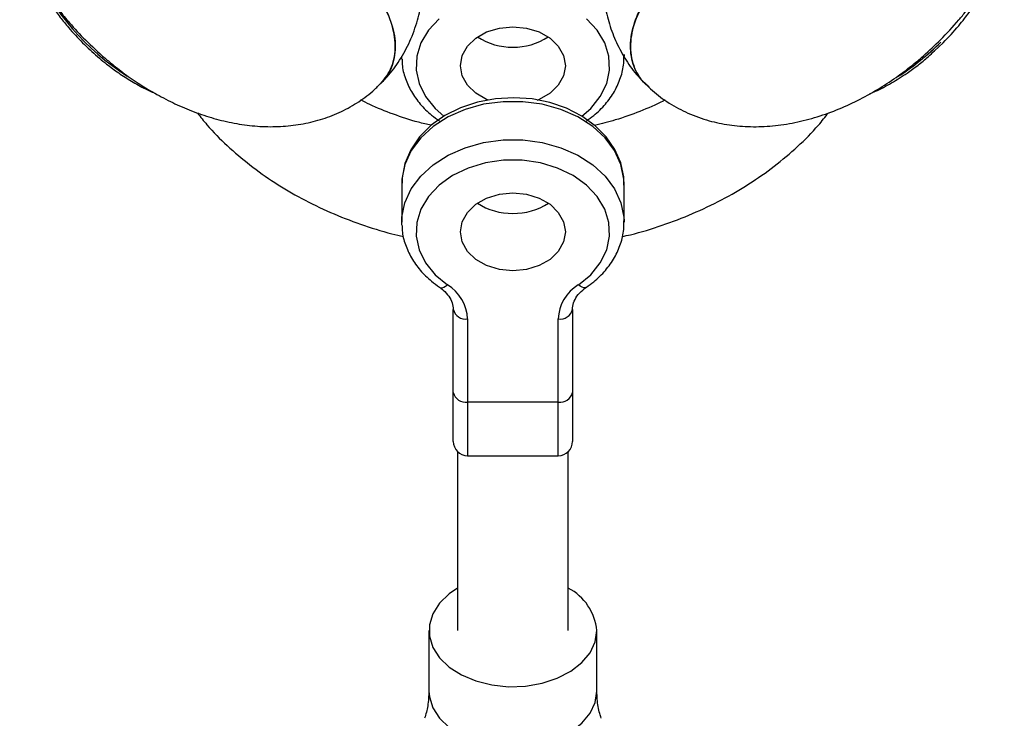
# Model space of a CAD drawing. Units: millimetres. Extents: x -3939 to 3939, y -5484 to 5488.
# Drawn here: x -52 to 51, y -4032 to -3959 of the extents above; entities that cross this region are included whole.
import ezdxf

# ---------------------------------------------------------------- set-up
doc = ezdxf.new("R2010")
doc.units = ezdxf.units.MM

msp = doc.modelspace()

# ---------------------------------------------------------------- linework, layer by layer
at = {"color": 7, "linetype": 'Continuous', "lineweight": 25}
for p, q in [((-45.1, -3961.55), (-44.89, -3961.74)), ((44.18, -3962.4), (45.1, -3961.55)), ((-11.64, -3963.26), (-11.65, -3962.95)), ((11.65, -3962.8), (11.65, -3962.95)), ((-11.65, -3976.34), (-11.65, -3980.36)), ((11.65, -3980.36), (11.65, -3976.34)), ((-11.64, -3980.67), (-11.65, -3980.36)), ((11.65, -3980.21), (11.65, -3980.36)), ((-6.25, -4003.31), (-6.25, -3989.48)), ((6.25, -3989.48), (6.25, -4003.31)), ((-4.75, -3990.48), (-4.75, -4004.81)), ((4.75, -4004.81), (4.75, -3990.48)), ((4.75, -3999.19), (-4.75, -3999.19)), ((-5.8, -4004.38), (-5.8, -4023.12)), ((-4.75, -4004.81), (4.75, -4004.81)), ((5.8, -4023.12), (5.8, -4004.38)), ((-8.8, -4023.12), (-8.8, -4029.46)), ((8.8, -4029.46), (8.8, -4023.12))]:
    msp.add_line(p, q, dxfattribs=at)
at = {"color": 8, "linetype": 'Continuous', "lineweight": 25, "flags": 128}
for points in [[(-7.72, -3959.06), (-8.83, -3960.24), (-9.63, -3961.56), (-10.06, -3962.97), (-10.13, -3964.42), (-9.83, -3965.84), (-9.16, -3967.2), (-8.16, -3968.44), (-7.23, -3969.25)], [(7.23, -3969.25), (8.16, -3968.44), (9.16, -3967.2), (9.83, -3965.84), (10.13, -3964.42), (10.06, -3962.97), (9.63, -3961.56), (8.83, -3960.24), (7.72, -3959.06)], [(11.65, -3976.34), (11.63, -3975.83), (11.32, -3974.31), (10.66, -3972.85), (9.66, -3971.51), (8.36, -3970.32), (6.79, -3969.31), (5.01, -3968.53), (3.07, -3968), (1.03, -3967.73), (-1.03, -3967.73), (-3.07, -3968), (-5.01, -3968.53), (-6.79, -3969.31), (-8.36, -3970.32), (-9.66, -3971.51), (-10.66, -3972.85), (-11.32, -3974.31), (-11.63, -3975.83), (-11.65, -3976.34)], [(-11.65, -3980.36), (-11.63, -3979.84), (-11.32, -3978.33), (-10.66, -3976.87), (-9.66, -3975.53), (-8.36, -3974.33), (-6.79, -3973.33), (-5.01, -3972.55), (-3.07, -3972.02), (-1.03, -3971.74), (1.03, -3971.74), (3.07, -3972.02), (5.01, -3972.55), (6.79, -3973.33), (8.36, -3974.33), (9.66, -3975.53), (10.66, -3976.87), (11.32, -3978.33), (11.63, -3979.84), (11.65, -3980.21)], [(-7.7, -3987.16), (-7.7, -3987.16), (-7.57, -3987.21), (-7.42, -3987.21), (-7.25, -3987.16), (-7.06, -3987.06), (-6.86, -3986.92)], [(7.7, -3987.16), (7.7, -3987.16), (7.57, -3987.21), (7.42, -3987.21), (7.25, -3987.16), (7.06, -3987.06), (6.86, -3986.92)], [(-8.8, -4029.46), (-8.75, -4030.06), (-8.4, -4031.22), (-7.69, -4032.32), (-6.68, -4033.3), (-5.39, -4034.12), (-3.88, -4034.75), (-2.21, -4035.16), (-0.45, -4035.34), (1.33, -4035.28), (3.06, -4034.98), (4.65, -4034.46), (6.06, -4033.73), (7.22, -4032.83), (8.09, -4031.78), (8.62, -4030.65), (8.8, -4029.46)]]:
    msp.add_lwpolyline(points, dxfattribs=at)
at = {"color": 7, "linetype": 'Continuous', "lineweight": 25, "flags": 128}
for points in [[(-2.57, -3967.57), (-2.75, -3967.49), (-3.89, -3966.84), (-4.76, -3966), (-5.31, -3965.01), (-5.5, -3963.96), (-5.31, -3962.9), (-4.76, -3961.91), (-3.89, -3961.07), (-2.75, -3960.42), (-1.42, -3960.01), (0, -3959.87)], [(0, -3959.87), (1.42, -3960.01), (2.75, -3960.42), (3.89, -3961.07), (4.76, -3961.91), (5.31, -3962.9), (5.5, -3963.96), (5.31, -3965.01), (4.76, -3966), (3.89, -3966.84), (2.75, -3967.49), (2.5, -3967.59)], [(11.61, -3976.47), (11.61, -3975.59), (11.3, -3974.12), (10.68, -3972.72), (9.79, -3971.42), (8.63, -3970.25), (7.23, -3969.24), (5.63, -3968.42), (3.87, -3967.81), (2.01, -3967.44), (0.09, -3967.31), (-1.83, -3967.42), (-3.71, -3967.77), (-5.49, -3968.36), (-7.13, -3969.18), (-8.57, -3970.2), (-9.77, -3971.41), (-10.7, -3972.76), (-11.32, -3974.21), (-11.62, -3975.71), (-11.61, -3976.28), (-11.61, -3976.28)], [(6.86, -3986.92), (8.16, -3985.85), (9.16, -3984.61), (9.83, -3983.25), (10.13, -3981.83), (10.06, -3980.38), (9.63, -3978.97), (8.83, -3977.65), (7.72, -3976.47), (6.32, -3975.47), (4.69, -3974.68), (2.88, -3974.14), (0.97, -3973.86), (-0.97, -3973.86), (-2.88, -3974.14), (-4.69, -3974.68), (-6.32, -3975.47), (-7.72, -3976.47), (-8.83, -3977.65), (-9.63, -3978.97), (-10.06, -3980.38), (-10.13, -3981.83), (-9.83, -3983.25), (-9.16, -3984.61), (-8.16, -3985.85), (-6.86, -3986.92)], [(0, -3977.28), (1.42, -3977.42), (2.75, -3977.83), (3.89, -3978.48), (4.76, -3979.32), (5.31, -3980.31), (5.5, -3981.37), (5.31, -3982.42), (4.76, -3983.41), (3.89, -3984.26), (2.75, -3984.9), (1.42, -3985.31), (0, -3985.45), (-1.42, -3985.31), (-2.75, -3984.9), (-3.89, -3984.26), (-4.76, -3983.41), (-5.31, -3982.42), (-5.5, -3981.37), (-5.31, -3980.31), (-4.76, -3979.32), (-3.89, -3978.48), (-2.75, -3977.83), (-1.42, -3977.42), (0, -3977.28)], [(-5.8, -4018.69), (-6.68, -4019.28), (-7.69, -4020.26), (-8.4, -4021.36), (-8.75, -4022.53), (-8.75, -4023.72), (-8.4, -4024.89), (-7.69, -4025.98), (-6.68, -4026.96), (-5.39, -4027.78), (-3.88, -4028.41), (-2.21, -4028.83), (-0.45, -4029.01), (1.33, -4028.95), (3.06, -4028.65), (4.65, -4028.12), (6.06, -4027.39), (7.22, -4026.49), (8.09, -4025.45), (8.62, -4024.31), (8.8, -4023.12), (8.8, -4023.12)]]:
    msp.add_lwpolyline(points, dxfattribs=at)
at = {"color": 8, "linetype": 'Continuous', "lineweight": 25}
for centre, radius, start, end in [((-25.87, -3942.45), 26.88, 204.6616, 237.2), ((25.64, -3942.22), 27.2, 302.7305, 314.904)]:
    msp.add_arc(centre, radius, start, end, dxfattribs=at)
at = {"color": 7, "linetype": 'Continuous', "lineweight": 25}
for centre, radius, start, end in [((0, -3955.19), 6.84, 237.1458, 302.8542), ((-0.1, -3972.79), 6.64, 236.9754, 270.8317), ((0.1, -3972.79), 6.64, 269.1683, 303.0246), ((-9.14, -3990.68), 4.4, 2.5688, 58.7122), ((9.14, -3990.68), 4.4, 121.2878, 177.4312), ((-4.96, -3989.17), 1.33, 193.4351, 278.9506), ((4.96, -3989.17), 1.33, 261.0494, 346.5649), ((-4.96, -3997.88), 1.33, 193.4351, 278.9506), ((4.96, -3997.88), 1.33, 261.0494, 346.5649), ((-4.75, -4003.31), 1.5, 180, 270), ((4.75, -4003.31), 1.5, 270, 0), ((3.23, -4023.66), 5.6, 5.5399, 62.6518)]:
    msp.add_arc(centre, radius, start, end, dxfattribs=at)
for points, knots in [([(12.74, -3942.37), (12.64, -3942.55), (12.17, -3943.35), (11.47, -3944.84), (10.66, -3946.86), (10.03, -3948.96), (9.58, -3951.1), (9.35, -3953.26), (9.34, -3955.42), (9.58, -3957.54), (10.07, -3959.6), (10.82, -3961.56), (11.83, -3963.4), (12.85, -3964.84), (13.62, -3965.57), (13.88, -3965.82)], [0, 0, 0, 0, 0.022197, 0.101818, 0.183965, 0.268054, 0.353531, 0.439822, 0.526389, 0.612776, 0.698745, 0.78434, 0.869877, 0.955885, 1, 1, 1, 1]), ([(-13.88, -3965.82), (-13.64, -3965.59), (-12.87, -3964.86), (-11.82, -3963.38), (-10.73, -3961.4), (-9.97, -3959.27), (-9.5, -3957.07), (-9.31, -3954.84), (-9.39, -3952.54), (-9.74, -3950.2), (-10.33, -3947.87), (-11.15, -3945.58), (-11.97, -3943.75), (-12.56, -3942.71), (-12.75, -3942.38)], [0, 0, 0, 0, 0.040527, 0.12976, 0.221755, 0.317669, 0.405916, 0.4963, 0.588552, 0.681966, 0.77556, 0.86827, 0.95887, 1, 1, 1, 1]), ([(-51.68, -3951.27), (-51.45, -3951.79), (-50.91, -3953.02), (-49.86, -3954.87), (-48.69, -3956.65), (-47.55, -3958.17), (-46.32, -3959.67), (-45.37, -3960.67), (-44.8, -3961.26)], [0, 0, 0, 0, 0.143379, 0.339899, 0.530637, 0.667176, 0.802891, 1, 1, 1, 1]), ([(44.8, -3961.26), (45.46, -3960.57), (46.38, -3959.6), (47.63, -3958.07), (48.64, -3956.72), (49.74, -3955.06), (50.71, -3953.38), (51.25, -3952.24), (51.49, -3951.71)], [0, 0, 0, 0, 0.238199, 0.336367, 0.498789, 0.6671, 0.847415, 1, 1, 1, 1]), ([(-50.38, -3953.91), (-50.31, -3954.08), (-50.01, -3954.82), (-49.31, -3956.11), (-48.38, -3957.6), (-47.45, -3958.88), (-46.41, -3960.17), (-45.6, -3961.02), (-45.1, -3961.55)], [0, 0, 0, 0, 0.065309, 0.273145, 0.481488, 0.63172, 0.775078, 1, 1, 1, 1]), ([(45.1, -3961.55), (45.65, -3960.97), (46.43, -3960.15), (47.46, -3958.86), (48.28, -3957.74), (49.15, -3956.38), (49.87, -3955.09), (50.23, -3954.25), (50.39, -3953.91)], [0, 0, 0, 0, 0.25005, 0.350905, 0.517587, 0.689309, 0.872148, 1, 1, 1, 1]), ([(-13.86, -3965.86), (-13.42, -3965.3), (-12.55, -3964.18), (-12.19, -3961.88), (-12.64, -3959.45), (-13.62, -3957.37), (-14.61, -3956.37), (-14.97, -3956.01)], [0, 0, 0, 0, 0.2190369, 0.4380739, 0.6571108, 0.8761478, 1, 1, 1, 1]), ([(-14.96, -3956), (-14.78, -3956.15), (-13.94, -3956.89), (-12.95, -3958.7), (-12.23, -3961.13), (-12.37, -3963.48), (-13.08, -3965.02), (-13.71, -3965.69), (-13.86, -3965.86)], [0, 0, 0, 0, 0.056061, 0.274901, 0.493741, 0.712581, 0.931421, 1, 1, 1, 1]), ([(14.97, -3955.98), (14.8, -3956.14), (13.94, -3956.89), (12.95, -3958.7), (12.23, -3961.13), (12.37, -3963.48), (13.08, -3965.02), (13.71, -3965.69), (13.86, -3965.86)], [0, 0, 0, 0, 0.057813, 0.276247, 0.494681, 0.713114, 0.931548, 1, 1, 1, 1]), ([(14.27, -3966.22), (14.13, -3966.1), (13.45, -3965.53), (12.58, -3964.14), (12.18, -3961.89), (12.64, -3959.45), (13.62, -3957.36), (14.62, -3956.36), (14.99, -3955.99)], [0, 0, 0, 0, 0.054262, 0.261023, 0.467783, 0.674543, 0.881303, 1, 1, 1, 1]), ([(-44.89, -3961.74), (-44.38, -3962.23), (-43.63, -3962.94), (-42.42, -3963.92), (-41.3, -3964.74), (-39.94, -3965.62), (-38.62, -3966.36), (-37.75, -3966.74), (-37.38, -3966.91)], [0, 0, 0, 0, 0.224448, 0.327015, 0.496526, 0.671163, 0.857105, 1, 1, 1, 1]), ([(-44.8, -3961.26), (-44.12, -3961.91), (-43.16, -3962.84), (-41.63, -3964.09), (-40.29, -3965.11), (-38.63, -3966.21), (-36.83, -3967.25), (-34.91, -3968.2), (-32.89, -3969.01), (-30.8, -3969.65), (-28.66, -3970.11), (-26.5, -3970.35), (-24.34, -3970.36), (-22.22, -3970.13), (-20.16, -3969.65), (-18.19, -3968.91), (-16.35, -3967.9), (-14.89, -3966.87), (-14.14, -3966.09), (-13.88, -3965.82)], [0, 0, 0, 0, 0.075346, 0.106397, 0.157774, 0.211012, 0.268048, 0.327491, 0.38882, 0.451599, 0.515413, 0.579836, 0.644464, 0.708959, 0.773141, 0.837044, 0.900903, 0.965114, 1, 1, 1, 1]), ([(13.88, -3965.82), (14.12, -3966.08), (14.87, -3966.85), (16.37, -3967.92), (18.35, -3968.99), (20.48, -3969.75), (22.69, -3970.21), (24.92, -3970.39), (27.22, -3970.3), (29.56, -3969.95), (31.89, -3969.35), (34.18, -3968.52), (36.37, -3967.5), (38.44, -3966.34), (40.22, -3965.16), (41.73, -3964.01), (43.23, -3962.78), (44.22, -3961.82), (44.8, -3961.26)], [0, 0, 0, 0, 0.0321, 0.098701, 0.167363, 0.23895, 0.304815, 0.372274, 0.441128, 0.510849, 0.580705, 0.6499, 0.717522, 0.782326, 0.845223, 0.890248, 0.935002, 1, 1, 1, 1]), ([(7.7, -3969.75), (7.96, -3969.56), (8.7, -3969.03), (9.73, -3968.01), (10.69, -3966.67), (11.33, -3965.22), (11.65, -3963.91), (11.62, -3963.09), (11.61, -3962.79)], [0, 0, 0, 0, 0.10775, 0.304578, 0.500669, 0.694408, 0.885209, 1, 1, 1, 1]), ([(37.37, -3966.91), (37.58, -3966.82), (38.35, -3966.51), (39.67, -3965.78), (41.16, -3964.85), (42.44, -3963.91), (43.41, -3963.14), (43.96, -3962.61), (44.18, -3962.4)], [0, 0, 0, 0, 0.0896806, 0.3248194, 0.5605311, 0.7304992, 0.8926884, 1, 1, 1, 1]), ([(-11.61, -3963.29), (-11.61, -3963.47), (-11.61, -3964.14), (-11.3, -3965.3), (-10.67, -3966.7), (-9.74, -3968), (-8.72, -3969.01), (-7.98, -3969.55), (-7.7, -3969.75)], [0, 0, 0, 0, 0.070722, 0.270385, 0.470213, 0.671807, 0.875925, 1, 1, 1, 1]), ([(-8.56, -3970.2), (-9.01, -3970.1), (-10.38, -3969.79), (-12.54, -3969.06), (-14.55, -3968.27), (-15.62, -3967.7), (-15.92, -3967.54)], [0, 0, 0, 0, 0.170301, 0.515127, 0.859422, 1, 1, 1, 1]), ([(15.94, -3967.55), (15.87, -3967.59), (15.06, -3968.04), (13.33, -3968.76), (10.93, -3969.63), (9.29, -3970.03), (8.56, -3970.21)], [0, 0, 0, 0, 0.031761, 0.377675, 0.723383, 1, 1, 1, 1]), ([(-33.05, -3968.91), (-32.73, -3969.33), (-31.79, -3970.53), (-29.96, -3972.36), (-27.58, -3974.39), (-24.97, -3976.24), (-22.15, -3977.9), (-19.15, -3979.36), (-15.98, -3980.59), (-13.41, -3981.41), (-11.87, -3981.75), (-11.46, -3981.84)], [0, 0, 0, 0, 0.065627, 0.190697, 0.316636, 0.443289, 0.570481, 0.698045, 0.825841, 0.953767, 1, 1, 1, 1]), ([(11.45, -3981.85), (11.74, -3981.79), (13.18, -3981.48), (15.65, -3980.7), (18.85, -3979.49), (21.9, -3978.04), (24.76, -3976.38), (27.43, -3974.51), (29.86, -3972.45), (31.75, -3970.57), (32.73, -3969.32), (33.07, -3968.88)], [0, 0, 0, 0, 0.032825, 0.161006, 0.289301, 0.417686, 0.54608, 0.674373, 0.802409, 0.929991, 1, 1, 1, 1]), ([(7.7, -3987.16), (7.96, -3986.97), (8.7, -3986.44), (9.73, -3985.42), (10.69, -3984.08), (11.33, -3982.63), (11.65, -3981.32), (11.62, -3980.5), (11.61, -3980.2)], [0, 0, 0, 0, 0.1077499, 0.3045784, 0.5006692, 0.6944085, 0.8852087, 1, 1, 1, 1]), ([(-11.61, -3980.7), (-11.61, -3980.88), (-11.61, -3981.55), (-11.3, -3982.71), (-10.67, -3984.11), (-9.74, -3985.41), (-8.72, -3986.42), (-7.98, -3986.96), (-7.7, -3987.16)], [0, 0, 0, 0, 0.070722, 0.270385, 0.470213, 0.671807, 0.875925, 1, 1, 1, 1]), ([(-7.7, -3987.16), (-7.57, -3987.26), (-7.16, -3987.55), (-6.67, -3988.12), (-6.31, -3988.81), (-6.27, -3989.26), (-6.25, -3989.48)], [0, 0, 0, 0, 0.140772, 0.426179, 0.716114, 1, 1, 1, 1]), ([(6.25, -3989.48), (6.25, -3989.37), (6.27, -3989.03), (6.47, -3988.46), (6.93, -3987.76), (7.45, -3987.36), (7.7, -3987.16)], [0, 0, 0, 0, 0.138284, 0.438944, 0.719761, 1, 1, 1, 1]), ([(-8.81, -4029.45), (-8.83, -4029.99), (-8.86, -4031.01), (-9.12, -4031.89), (-9.25, -4032.31)], [0, 0, 0, 0, 0.521158, 1, 1, 1, 1]), ([(9.25, -4032.3), (9.2, -4032.14), (8.99, -4031.56), (8.83, -4030.56), (8.81, -4029.74), (8.8, -4029.46)], [0, 0, 0, 0, 0.189504, 0.716, 1, 1, 1, 1])]:
    msp.add_open_spline(points, degree=3, knots=knots, dxfattribs=at)

doc.saveas('drawing.dxf')
